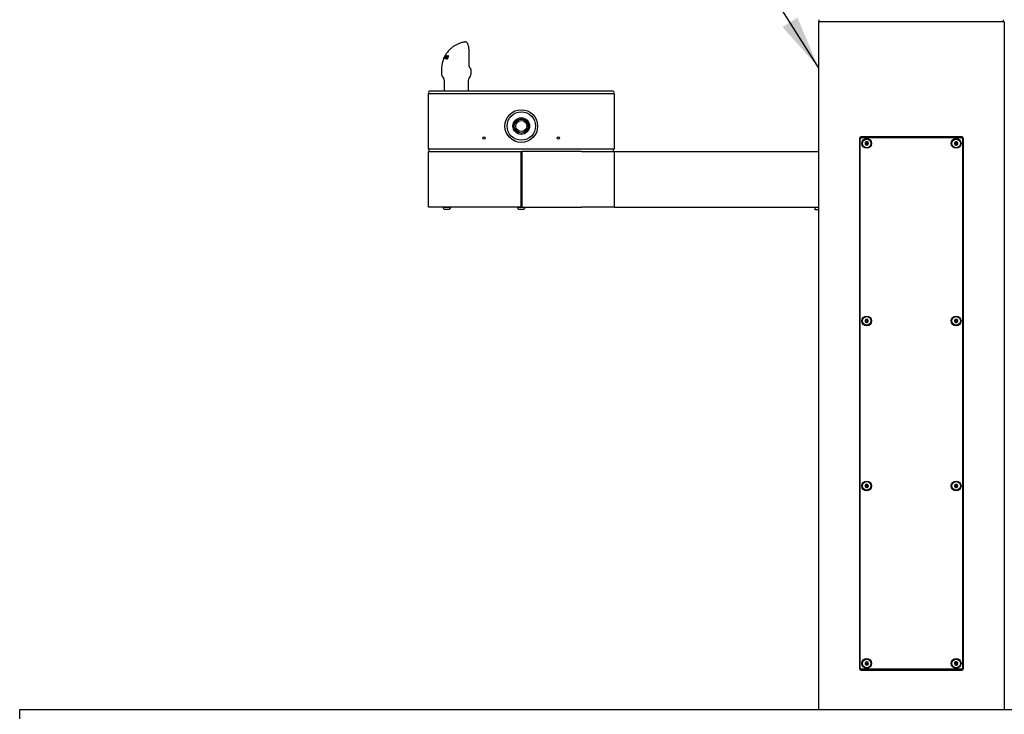
# Model space of a CAD drawing. Units: inches. Extents: x 0.2 to 10.8, y 0.2 to 8.2.
# Drawn here: x 1.5 to 3.7, y 5.1 to 6.7 of the extents above; entities that cross this region are included whole.
import ezdxf

# ---------------------------------------------------------------- set-up
doc = ezdxf.new("R2010")
doc.units = ezdxf.units.IN
doc.header["$MEASUREMENT"] = 0
doc.layers.add('DIM', color=7, linetype='Continuous', lineweight=25)
doc.styles.get("Standard").update_dxf_attribs({"font": 'ARIAL.TTF'})
doc.dimstyles.new('SLDDIMSTYLE2', dxfattribs={"dimtxt": 0.18, "dimasz": 0.12, "dimexe": 0, "dimexo": 0.0625, "dimgap": 0, "dimtad": 0, "dimtih": 1, "dimtoh": 1, "dimdec": 0, "dimrnd": 1e-09, "dimzin": 0, "dimdsep": 46, "dimlunit": 5, "dimtxsty": 'Standard', "dimsah": 1, "dimcen": 0.09, "dimadec": 0, "dimazin": 0, "dimtfac": 0.12, "dimtdec": 0, "dimtofl": 0, "dimtmove": 0, "dimatfit": 3, "dimfxl": 0, "dimfrac": 2, "dimtolj": 1, "dimtzin": 0, "dimarcsym": 0})

msp = doc.modelspace()

# ---------------------------------------------------------------- linework, layer by layer
at = {"color": 7, "linetype": 'Continuous', "lineweight": 25}
for p, q in [((3.283626, 6.685577), (3.283626, 5.14391)), ((3.356542, 6.685577), (3.283626, 6.685577)), ((3.285084, 6.685577), (3.285084, 6.690577)), ((3.627376, 6.685577), (3.356542, 6.685577)), ((3.700292, 6.685577), (3.627376, 6.685577)), ((3.698834, 6.685577), (3.698834, 6.690577)), ((3.700292, 6.685577), (3.700292, 5.14391)), ((2.491261, 6.640754), (2.490785, 6.640719)), ((2.491256, 6.640717), (2.491014, 6.64074)), ((2.442636, 6.602935), (2.442559, 6.602844)), ((2.443675, 6.605224), (2.442636, 6.602935)), ((2.443377, 6.603172), (2.444159, 6.605378)), ((2.443638, 6.603191), (2.443377, 6.603172)), ((2.444159, 6.605378), (2.443675, 6.605224)), ((2.445156, 6.60808), (2.444092, 6.606071)), ((2.444092, 6.606071), (2.44448, 6.606195)), ((2.444586, 6.605876), (2.444092, 6.606071)), ((2.444561, 6.603168), (2.444164, 6.60319)), ((2.44448, 6.606195), (2.445266, 6.608032)), ((2.446513, 6.602922), (2.445988, 6.603004)), ((2.446272, 6.610172), (2.446452, 6.61023)), ((2.44704, 6.603827), (2.446635, 6.603988)), ((2.447077, 6.610308), (2.447365, 6.610312)), ((2.448933, 6.610188), (2.447545, 6.606607)), ((2.448566, 6.60924), (2.448217, 6.609379)), ((2.448442, 6.610245), (2.448933, 6.610188)), ((2.448887, 6.610069), (2.448442, 6.610245)), ((2.448831, 6.605205), (2.449416, 6.605087)), ((2.449379, 6.604988), (2.448831, 6.605205)), ((2.449698, 6.603117), (2.450873, 6.602652)), ((2.450945, 6.602637), (2.449872, 6.603063)), ((2.45163, 6.605745), (2.450206, 6.606309)), ((2.450327, 6.609974), (2.45088, 6.609873)), ((2.450816, 6.60978), (2.450327, 6.609974)), ((2.450905, 6.607744), (2.450352, 6.607963)), ((2.452041, 6.604926), (2.451456, 6.605157)), ((2.45189, 6.603927), (2.451558, 6.604059)), ((2.452529, 6.605264), (2.451826, 6.60312)), ((2.453251, 6.608462), (2.452697, 6.608681)), ((2.453378, 6.609367), (2.452924, 6.609547)), ((2.45311, 6.607187), (2.452939, 6.607228)), ((2.453655, 6.60917), (2.45311, 6.607187)), ((2.500094, 6.588818), (2.500094, 6.617453)), ((2.442529, 6.60278), (2.442511, 6.602672)), ((2.450881, 6.602673), (2.450945, 6.602637)), ((2.43801, 6.579556), (2.43801, 6.569452)), ((2.439412, 6.564233), (2.443108, 6.55783)), ((2.499143, 6.55783), (2.502855, 6.564259)), ((2.504251, 6.569468), (2.504251, 6.578301)), ((2.443834, 6.555121), (2.443834, 6.530494)), ((2.498417, 6.530494), (2.498417, 6.555121)), ((2.408626, 6.400077), (2.408626, 6.525077)), ((2.408626, 6.525077), (2.481542, 6.525077)), ((2.481334, 6.530494), (2.411334, 6.530494)), ((2.752584, 6.530494), (2.481334, 6.530494)), ((2.481542, 6.525077), (2.752376, 6.525077)), ((2.752376, 6.525077), (2.825292, 6.525077)), ((2.822584, 6.530494), (2.752584, 6.530494)), ((2.825292, 6.525077), (2.825292, 6.400077)), ((3.60498, 6.428285), (3.378938, 6.428285)), ((3.404667, 6.428285), (3.404667, 6.426202)), ((3.453001, 6.428285), (3.453001, 6.426202)), ((3.506126, 6.428285), (3.506126, 6.426202)), ((3.542376, 6.428285), (3.542376, 6.426202)), ((3.549042, 6.426202), (3.549042, 6.428285)), ((3.579251, 6.428285), (3.579251, 6.426202)), ((3.375292, 6.424639), (3.375292, 5.236098)), ((3.377376, 5.237139), (3.377376, 6.423598)), ((3.37998, 6.426202), (3.603938, 6.426202)), ((3.606542, 6.423598), (3.606542, 5.237139)), ((3.608626, 5.236098), (3.608626, 6.424639)), ((2.481542, 6.400077), (2.408626, 6.400077)), ((2.408626, 6.395077), (2.481542, 6.395077)), ((2.408626, 6.270077), (2.408626, 6.395077)), ((2.410084, 6.395077), (2.410084, 6.400077)), ((2.752376, 6.400077), (2.481542, 6.400077)), ((2.481542, 6.395077), (2.615917, 6.395077)), ((2.615917, 6.395077), (2.615917, 6.270077)), ((2.615917, 6.395077), (2.618001, 6.395077)), ((2.615917, 6.386327), (2.618001, 6.386327)), ((2.615917, 6.385232), (2.618001, 6.385249)), ((2.615917, 6.384848), (2.618001, 6.384848)), ((2.752376, 6.395077), (2.618001, 6.395077)), ((2.618001, 6.395077), (2.618001, 6.270077)), ((2.825292, 6.400077), (2.752376, 6.400077)), ((2.752376, 6.395077), (2.825292, 6.395077)), ((2.823834, 6.395077), (2.823834, 6.400077)), ((2.825292, 6.395077), (3.283626, 6.395077)), ((2.825292, 6.395077), (2.825292, 6.270077)), ((2.615917, 6.377994), (2.618001, 6.377994)), ((2.615917, 6.276327), (2.618001, 6.276327)), ((2.481542, 6.270077), (2.408626, 6.270077)), ((2.441188, 6.270077), (2.441188, 6.270035)), ((2.441188, 6.270035), (2.446839, 6.270035)), ((2.445084, 6.265827), (2.448317, 6.265827)), ((2.446839, 6.270035), (2.459397, 6.270035)), ((2.448317, 6.265827), (2.455501, 6.265827)), ((2.459397, 6.270035), (2.459397, 6.270077)), ((2.615917, 6.270077), (2.481542, 6.270077)), ((2.607855, 6.270077), (2.607855, 6.270035)), ((2.607855, 6.270035), (2.615402, 6.270035)), ((2.611751, 6.265827), (2.616069, 6.265827)), ((2.615402, 6.270035), (2.626063, 6.270035)), ((2.615917, 6.271327), (2.618001, 6.271327)), ((2.616069, 6.265827), (2.622167, 6.265827)), ((2.618001, 6.270077), (2.752376, 6.270077)), ((2.626063, 6.270035), (2.626063, 6.270077)), ((2.825292, 6.270077), (2.752376, 6.270077)), ((2.825292, 6.270077), (3.283626, 6.270077)), ((3.275792, 6.268552), (3.275792, 6.270077)), ((3.275792, 6.266186), (3.275792, 6.268552)), ((3.275792, 6.26466), (3.275792, 6.266186)), ((3.283626, 6.26466), (3.275792, 6.26466)), ((3.603938, 5.234535), (3.37998, 5.234535)), ((3.404667, 5.234535), (3.404667, 5.232452)), ((3.579251, 5.234535), (3.579251, 5.232452)), ((3.378938, 5.232452), (3.60498, 5.232452)), ((1.491959, 5.14391), (5.491959, 5.14391)), ((1.491959, 5.123077), (1.491959, 5.14391))]:
    msp.add_line(p, q, dxfattribs=at)
for centre, radius in [((2.616959, 6.45216), 0.036667), ((2.616959, 6.45216), 0.031875), ((2.616959, 6.45216), 0.018646), ((2.616959, 6.45216), 0.016042), ((2.616959, 6.45216), 0.015667), ((2.616959, 6.45216), 0.012335), ((2.533626, 6.425285), 0.002604), ((2.700292, 6.425285), 0.002604), ((3.391647, 6.413181), 0.010938), ((3.391647, 6.413181), 0.009625), ((3.391647, 6.413181), 0.000814), ((3.592272, 6.413181), 0.010938), ((3.592272, 6.413181), 0.009625), ((3.592272, 6.413181), 0.000814), ((3.391647, 6.015264), 0.010937), ((3.391647, 6.015264), 0.009625), ((3.391647, 6.015264), 0.000814), ((3.592272, 6.015264), 0.010938), ((3.592272, 6.015264), 0.009625), ((3.592272, 6.015264), 0.000814), ((3.391647, 5.645473), 0.010937), ((3.391647, 5.645473), 0.009625), ((3.592272, 5.645473), 0.010937), ((3.592272, 5.645473), 0.009625), ((3.391647, 5.645473), 0.000814), ((3.592272, 5.645473), 0.000814), ((3.391647, 5.247556), 0.010938), ((3.391647, 5.247556), 0.009625), ((3.592272, 5.247556), 0.010938), ((3.592272, 5.247556), 0.009625), ((3.391647, 5.247556), 0.000814), ((3.592272, 5.247556), 0.000814)]:
    msp.add_circle(centre, radius, dxfattribs=at)
for centre, radius, start, end in [((2.493834, 6.569468), 0.010417, 330, 0), ((2.438417, 6.555121), 0.005417, 0, 30), ((2.503834, 6.555121), 0.005417, 150, 180), ((2.411334, 6.527785), 0.002708, 90, 180), ((2.411334, 6.527785), 0.002708, 180, 270), ((2.822584, 6.527785), 0.002708, 360, 90), ((2.822584, 6.527785), 0.002708, 270, 360), ((3.378938, 6.424639), 0.003646, 90, 180), ((3.60498, 6.424639), 0.003646, 0, 90), ((3.37998, 6.423598), 0.002604, 90, 180), ((3.391647, 6.413181), 0.003759, 150, 210), ((3.391647, 6.413181), 0.003759, 90, 150), ((3.391647, 6.413181), 0.003759, 210, 270), ((3.391647, 6.413181), 0.003759, 30, 90), ((3.391647, 6.413181), 0.003759, 270, 330), ((3.391647, 6.413181), 0.003759, 330, 30), ((3.592272, 6.413181), 0.003759, 159.122903, 219.122903), ((3.592272, 6.413181), 0.003759, 99.122903, 159.122903), ((3.592272, 6.413181), 0.003759, 219.122903, 279.122903), ((3.592272, 6.413181), 0.003759, 39.122903, 99.122903), ((3.592272, 6.413181), 0.003759, 279.122903, 339.122903), ((3.592272, 6.413181), 0.003759, 339.122903, 39.122903), ((3.603938, 6.423598), 0.002604, 0, 90), ((2.450292, 6.274556), 0.010165, 206.40672, 239.17677), ((2.450292, 6.274556), 0.010165, 300.82323, 333.59328), ((2.616959, 6.274556), 0.010165, 206.40672, 239.17677), ((2.616959, 6.274556), 0.010165, 300.82323, 333.59328), ((3.391647, 6.015264), 0.003759, 166.438358, 226.438358), ((3.391647, 6.015264), 0.003759, 106.438358, 166.438358), ((3.391647, 6.015264), 0.003759, 226.438358, 286.438358), ((3.391647, 6.015264), 0.003759, 46.438358, 106.438358), ((3.391647, 6.015264), 0.003759, 286.438358, 346.438358), ((3.391647, 6.015264), 0.003759, 346.438358, 46.438358), ((3.592272, 6.015264), 0.003759, 171.786789, 231.786789), ((3.592272, 6.015264), 0.003759, 111.786789, 171.786789), ((3.592272, 6.015264), 0.003759, 231.786789, 291.786789), ((3.592272, 6.015264), 0.003759, 51.786789, 111.786789), ((3.592272, 6.015264), 0.003759, 291.786789, 351.786789), ((3.592272, 6.015264), 0.003759, 351.786789, 51.786789), ((3.391647, 5.645473), 0.003759, 174.907439, 234.907439), ((3.391647, 5.645473), 0.003759, 114.907439, 174.907439), ((3.391647, 5.645473), 0.003759, 234.907439, 294.907439), ((3.391647, 5.645473), 0.003759, 54.907439, 114.907439), ((3.391647, 5.645473), 0.003759, 294.907439, 354.907439), ((3.391647, 5.645473), 0.003759, 354.907439, 54.907439), ((3.592272, 5.645473), 0.003759, 175.464814, 235.464814), ((3.592272, 5.645473), 0.003759, 115.464814, 175.464814), ((3.592272, 5.645473), 0.003759, 235.464814, 295.464814), ((3.592272, 5.645473), 0.003759, 55.464814, 115.464814), ((3.592272, 5.645473), 0.003759, 295.464814, 355.464814), ((3.592272, 5.645473), 0.003759, 355.464814, 55.464814), ((3.378938, 5.236098), 0.003646, 180, 270), ((3.37998, 5.237139), 0.002604, 180, 270), ((3.391647, 5.247556), 0.003759, 173.130102, 233.130102), ((3.391647, 5.247556), 0.003759, 113.130102, 173.130102), ((3.391647, 5.247556), 0.003759, 233.130102, 293.130102), ((3.391647, 5.247556), 0.003759, 53.130102, 113.130102), ((3.391647, 5.247556), 0.003759, 293.130102, 353.130102), ((3.391647, 5.247556), 0.003759, 353.130102, 53.130102), ((3.592272, 5.247556), 0.003759, 167.763442, 227.763442), ((3.592272, 5.247556), 0.003759, 107.763442, 167.763442), ((3.592272, 5.247556), 0.003759, 227.763442, 287.763442), ((3.592272, 5.247556), 0.003759, 47.763442, 107.763442), ((3.592272, 5.247556), 0.003759, 287.763442, 347.763442), ((3.592272, 5.247556), 0.003759, 347.763442, 47.763442), ((3.603938, 5.237139), 0.002604, 270, 0), ((3.60498, 5.236098), 0.003646, 270, 0)]:
    msp.add_arc(centre, radius, start, end, dxfattribs=at)
for points, knots in [([(2.490542, 6.640648), (2.4882, 6.640233), (2.483324, 6.63937), (2.476393, 6.636923), (2.47, 6.633864), (2.464119, 6.630188), (2.459038, 6.626177), (2.454746, 6.621982), (2.451838, 6.618603), (2.449832, 6.615954), (2.448478, 6.614004), (2.447331, 6.612196), (2.446531, 6.610839), (2.446091, 6.610015), (2.445958, 6.609764)], [0, 0, 0, 0, 0.12631428, 0.26295939, 0.39002185, 0.50434314, 0.6334697, 0.73574629, 0.82346513, 0.87015677, 0.91240626, 0.95030096, 0.98487894, 1, 1, 1, 1]), ([(2.490785, 6.640719), (2.490707, 6.640719), (2.490621, 6.640718), (2.49054, 6.640699), (2.490532, 6.640697)], [0, 0, 0, 0, 0.90722352, 1, 1, 1, 1]), ([(2.500086, 6.617454), (2.500085, 6.618004), (2.500085, 6.619592), (2.499965, 6.622253), (2.499701, 6.625336), (2.499294, 6.628286), (2.498755, 6.631018), (2.498077, 6.6335), (2.497232, 6.635768), (2.496237, 6.637641), (2.495096, 6.639078), (2.493881, 6.640036), (2.492559, 6.640667), (2.491576, 6.640715), (2.491103, 6.640739)], [0, 0, 0, 0, 0.04633663, 0.13385305, 0.22617054, 0.31792116, 0.41136984, 0.50726791, 0.60727856, 0.71593906, 0.80830479, 0.87996322, 0.9422218, 1, 1, 1, 1]), ([(2.445963, 6.609896), (2.445335, 6.608742), (2.444077, 6.606428), (2.443046, 6.603998), (2.442529, 6.60278)], [0, 0, 0, 0, 0.49891095, 1, 1, 1, 1]), ([(2.442559, 6.602844), (2.443103, 6.604092), (2.444195, 6.606597), (2.445578, 6.608978), (2.446272, 6.610172)], [0, 0, 0, 0, 0.49851791, 1, 1, 1, 1]), ([(2.446452, 6.61023), (2.445915, 6.609096), (2.444837, 6.606823), (2.444038, 6.604404), (2.443638, 6.603191)], [0, 0, 0, 0, 0.498608031, 1, 1, 1, 1]), ([(2.444164, 6.60319), (2.444587, 6.604404), (2.445435, 6.606839), (2.446529, 6.60915), (2.447077, 6.610308)], [0, 0, 0, 0, 0.49882662, 1, 1, 1, 1]), ([(2.447621, 6.608474), (2.447077, 6.607609), (2.445988, 6.605876), (2.445037, 6.604071), (2.444561, 6.603168)], [0, 0, 0, 0, 0.4993226, 1, 1, 1, 1]), ([(2.445332, 6.605663), (2.44524, 6.60542), (2.445102, 6.605055), (2.444924, 6.604566), (2.444836, 6.60432), (2.444793, 6.604197)], [0, 0, 0, 0, 0.499951978, 0.749970167, 1, 1, 1, 1]), ([(2.444793, 6.604197), (2.444849, 6.604304), (2.44499, 6.604571), (2.44522, 6.604996), (2.445395, 6.605313), (2.445483, 6.605472)], [0, 0, 0, 0, 0.24997501, 0.62497089, 1, 1, 1, 1]), ([(2.445914, 6.6094), (2.445786, 6.609177), (2.445593, 6.608841), (2.445341, 6.608403), (2.445217, 6.608188), (2.445156, 6.60808)], [0, 0, 0, 0, 0.495776341, 0.747329148, 1, 1, 1, 1]), ([(2.445266, 6.608032), (2.445319, 6.608147), (2.44545, 6.608434), (2.445664, 6.608891), (2.445831, 6.60923), (2.445914, 6.6094)], [0, 0, 0, 0, 0.24996684, 0.62496064, 1, 1, 1, 1]), ([(2.447365, 6.610312), (2.447, 6.609552), (2.446271, 6.608029), (2.445645, 6.606453), (2.445332, 6.605663)], [0, 0, 0, 0, 0.499504633, 1, 1, 1, 1]), ([(2.445483, 6.605472), (2.445947, 6.606282), (2.446877, 6.607906), (2.44792, 6.609465), (2.448442, 6.610245)], [0, 0, 0, 0, 0.499431671, 1, 1, 1, 1]), ([(2.445988, 6.603004), (2.446266, 6.603946), (2.446821, 6.605832), (2.447526, 6.607652), (2.44788, 6.608563)], [0, 0, 0, 0, 0.49927941, 1, 1, 1, 1]), ([(2.45088, 6.609873), (2.450094, 6.608753), (2.448518, 6.606506), (2.447182, 6.604119), (2.446513, 6.602922)], [0, 0, 0, 0, 0.49878229, 1, 1, 1, 1]), ([(2.447545, 6.606607), (2.447392, 6.606176), (2.447162, 6.605529), (2.446861, 6.604652), (2.446711, 6.604209), (2.446635, 6.603988)], [0, 0, 0, 0, 0.49961714, 0.74975304, 1, 1, 1, 1]), ([(2.446635, 6.603988), (2.446702, 6.60411), (2.446868, 6.604417), (2.44714, 6.604905), (2.447348, 6.605269), (2.447452, 6.605451)], [0, 0, 0, 0, 0.24996964, 0.62496483, 1, 1, 1, 1]), ([(2.447452, 6.605451), (2.447906, 6.606219), (2.448814, 6.607757), (2.449823, 6.609234), (2.450327, 6.609974)], [0, 0, 0, 0, 0.49949565, 1, 1, 1, 1]), ([(2.448217, 6.609379), (2.448116, 6.609229), (2.447966, 6.609003), (2.447768, 6.608701), (2.44767, 6.608549), (2.447621, 6.608474)], [0, 0, 0, 0, 0.49997874, 0.74998691, 1, 1, 1, 1]), ([(2.44788, 6.608563), (2.447907, 6.608631), (2.447976, 6.608802), (2.448088, 6.609074), (2.448174, 6.609277), (2.448217, 6.609379)], [0, 0, 0, 0, 0.249986777, 0.624989541, 1, 1, 1, 1]), ([(2.449557, 6.602214), (2.449393, 6.602261), (2.449061, 6.602355), (2.44867, 6.602658), (2.448435, 6.603165), (2.448419, 6.603851), (2.448569, 6.604561), (2.448753, 6.605011), (2.448831, 6.605205)], [0, 0, 0, 0, 0.17752243, 0.360542852, 0.533510099, 0.706993986, 0.874254726, 1, 1, 1, 1]), ([(2.449416, 6.605087), (2.449401, 6.605047), (2.449356, 6.604928), (2.449289, 6.604735), (2.449227, 6.604513), (2.449183, 6.604311), (2.449157, 6.604122), (2.449154, 6.603979), (2.449162, 6.603864), (2.44918, 6.603743), (2.449214, 6.60363), (2.449268, 6.603507), (2.449333, 6.603396), (2.449433, 6.603283), (2.449534, 6.603201), (2.449629, 6.603147), (2.449706, 6.603113), (2.449788, 6.603086), (2.449844, 6.60307), (2.449872, 6.603063)], [0, 0, 0, 0, 0.03988728, 0.11752769, 0.19078644, 0.26082552, 0.32218231, 0.3865956, 0.41983863, 0.45907296, 0.53831482, 0.57824906, 0.65121235, 0.73068285, 0.81675469, 0.86226331, 0.90803422, 0.95393892, 1, 1, 1, 1]), ([(2.451826, 6.60312), (2.451647, 6.602938), (2.451288, 6.602575), (2.450746, 6.602308), (2.450275, 6.602182), (2.449887, 6.602156), (2.44966, 6.602196), (2.449557, 6.602214)], [0, 0, 0, 0, 0.23650745, 0.47206442, 0.65498323, 0.8431307, 1, 1, 1, 1]), ([(2.449872, 6.603063), (2.449918, 6.603053), (2.45001, 6.603035), (2.450159, 6.603029), (2.450316, 6.603039), (2.450485, 6.603074), (2.450666, 6.603135), (2.450847, 6.603228), (2.451019, 6.603346), (2.451174, 6.603492), (2.451321, 6.603659), (2.451432, 6.603816), (2.451507, 6.603954), (2.451541, 6.604024), (2.451558, 6.604059)], [0, 0, 0, 0, 0.09009976, 0.18059498, 0.27275328, 0.36571838, 0.46582097, 0.56782588, 0.65273624, 0.74030608, 0.82521949, 0.91272388, 0.95616921, 1, 1, 1, 1]), ([(2.450206, 6.606309), (2.450164, 6.606392), (2.450079, 6.606562), (2.45003, 6.606913), (2.450093, 6.607362), (2.450237, 6.607734), (2.450336, 6.607931), (2.450352, 6.607963)], [0, 0, 0, 0, 0.218469569, 0.444233403, 0.69741418, 0.950328451, 1, 1, 1, 1]), ([(2.451456, 6.605157), (2.451346, 6.605258), (2.451127, 6.605461), (2.450785, 6.605713), (2.450459, 6.605973), (2.450291, 6.606196), (2.450206, 6.606309)], [0, 0, 0, 0, 0.249577804, 0.500252454, 0.749240861, 1, 1, 1, 1]), ([(2.450352, 6.607963), (2.450481, 6.608178), (2.450738, 6.608608), (2.451244, 6.609119), (2.451851, 6.609497), (2.452423, 6.609622), (2.452783, 6.609568), (2.452924, 6.609547)], [0, 0, 0, 0, 0.18114173, 0.36289272, 0.54200599, 0.82073833, 1, 1, 1, 1]), ([(2.450981, 6.607907), (2.450953, 6.607849), (2.450883, 6.607707), (2.450811, 6.607472), (2.450815, 6.607326), (2.450817, 6.607252)], [0, 0, 0, 0, 0.252324325, 0.616945606, 1, 1, 1, 1]), ([(2.450817, 6.607252), (2.450844, 6.607173), (2.450899, 6.607012), (2.451173, 6.606732), (2.451639, 6.606418), (2.452026, 6.606058), (2.452219, 6.605878)], [0, 0, 0, 0, 0.11460742, 0.23501866, 0.61755398, 1, 1, 1, 1]), ([(2.450945, 6.602637), (2.451012, 6.602651), (2.451145, 6.602679), (2.451404, 6.602951), (2.451676, 6.603406), (2.451819, 6.603754), (2.45189, 6.603927)], [0, 0, 0, 0, 0.28091717, 0.56081274, 0.7805018, 1, 1, 1, 1]), ([(2.452501, 6.608741), (2.452457, 6.60875), (2.452369, 6.608769), (2.452228, 6.608778), (2.452082, 6.608776), (2.451933, 6.608749), (2.451784, 6.608703), (2.451635, 6.608627), (2.451484, 6.608521), (2.451345, 6.608403), (2.451221, 6.60827), (2.451125, 6.608144), (2.451044, 6.608022), (2.451002, 6.607945), (2.450981, 6.607907)], [0, 0, 0, 0, 0.09715043, 0.19461672, 0.29344071, 0.39319533, 0.48083004, 0.57045367, 0.65825559, 0.74825363, 0.81908907, 0.89207995, 0.94563983, 1, 1, 1, 1]), ([(2.451558, 6.604059), (2.451601, 6.604171), (2.451687, 6.604396), (2.451694, 6.604728), (2.451602, 6.604978), (2.451503, 6.6051), (2.451456, 6.605157)], [0, 0, 0, 0, 0.24163531, 0.48607105, 0.75669435, 1, 1, 1, 1]), ([(2.45163, 6.605745), (2.451616, 6.605836), (2.451592, 6.605996), (2.451634, 6.606265), (2.451652, 6.606381)], [0, 0, 0, 0, 0.56847276, 1, 1, 1, 1]), ([(2.452041, 6.604926), (2.451994, 6.605019), (2.451918, 6.605174), (2.451793, 6.605345), (2.451695, 6.60551), (2.451651, 6.605666), (2.45163, 6.605745)], [0, 0, 0, 0, 0.33993933, 0.56002492, 0.78008245, 1, 1, 1, 1]), ([(2.45189, 6.603927), (2.451934, 6.604055), (2.452021, 6.60431), (2.45209, 6.604699), (2.452059, 6.604839), (2.452041, 6.604926)], [0, 0, 0, 0, 0.2800885, 0.55997049, 1, 1, 1, 1]), ([(2.452219, 6.605878), (2.452284, 6.605793), (2.452415, 6.605621), (2.452491, 6.605384), (2.452529, 6.605264)], [0, 0, 0, 0, 0.49367545, 1, 1, 1, 1]), ([(2.452939, 6.607228), (2.452959, 6.607276), (2.452999, 6.607371), (2.453051, 6.607515), (2.453092, 6.607659), (2.453119, 6.607783), (2.453138, 6.607918), (2.453143, 6.60803), (2.453134, 6.608134), (2.453119, 6.608233), (2.453089, 6.608321), (2.453044, 6.608408), (2.452994, 6.608477), (2.452926, 6.608547), (2.45286, 6.608596), (2.452771, 6.60865), (2.452682, 6.608689), (2.45258, 6.608721), (2.452528, 6.608734), (2.452501, 6.608741)], [0, 0, 0, 0, 0.06031988, 0.12094929, 0.18213607, 0.24377897, 0.2826872, 0.36124321, 0.40101848, 0.43990634, 0.51845271, 0.55817776, 0.61828333, 0.68190166, 0.74995536, 0.78502661, 0.89220416, 0.94603777, 1, 1, 1, 1]), ([(2.452664, 6.608804), (2.452716, 6.608878), (2.453009, 6.609297), (2.453211, 6.609336), (2.453378, 6.609367)], [0, 0, 0, 0, 0.1756458, 1, 1, 1, 1]), ([(2.452924, 6.609547), (2.453058, 6.609511), (2.453328, 6.609438), (2.453545, 6.60926), (2.453655, 6.60917)], [0, 0, 0, 0, 0.49498786, 1, 1, 1, 1]), ([(2.453043, 6.607187), (2.453113, 6.607407), (2.453253, 6.607845), (2.453312, 6.608388), (2.453195, 6.608428), (2.453134, 6.608449)], [0, 0, 0, 0, 0.32372852, 0.64526188, 1, 1, 1, 1]), ([(2.442681, 6.602841), (2.441977, 6.601011), (2.440266, 6.596566), (2.438452, 6.588749), (2.438165, 6.582781), (2.43801, 6.579556)], [0, 0, 0, 0, 0.24340645, 0.59114558, 1, 1, 1, 1]), ([(2.450522, 6.601853), (2.45046, 6.601873), (2.450294, 6.601926), (2.450223, 6.602313), (2.45032, 6.602773), (2.450339, 6.602864)], [0, 0, 0, 0, 0.32143756, 0.86629384, 1, 1, 1, 1]), ([(2.5006, 6.585481), (2.500529, 6.585703), (2.500329, 6.586331), (2.500128, 6.587498), (2.50012, 6.588425), (2.500117, 6.588821)], [0, 0, 0, 0, 0.23922727, 0.67540229, 1, 1, 1, 1]), ([(2.503284, 6.580863), (2.503269, 6.580883), (2.503084, 6.58113), (2.502789, 6.581428), (2.502255, 6.582081), (2.501603, 6.583064), (2.501035, 6.584129), (2.500727, 6.585049), (2.500588, 6.585461)], [0, 0, 0, 0, 0.01655217, 0.20279257, 0.49048865, 0.69113609, 0.86144456, 1, 1, 1, 1]), ([(2.504236, 6.578459), (2.504195, 6.578802), (2.504109, 6.579521), (2.503701, 6.58031), (2.503418, 6.580688), (2.50328, 6.580873)], [0, 0, 0, 0, 0.31760418, 0.66606975, 1, 1, 1, 1]), ([(2.438067, 6.569455), (2.438074, 6.568874), (2.438089, 6.567559), (2.438596, 6.565778), (2.439198, 6.564694), (2.439445, 6.564251)], [0, 0, 0, 0, 0.31892055, 0.72149433, 1, 1, 1, 1]), ([(3.391647, 6.41694), (3.391181, 6.416671), (3.390383, 6.416211), (3.389224, 6.415541), (3.388647, 6.415208), (3.388391, 6.415061)], [0, 0, 0, 0, 0.439122093, 0.751371364, 1, 1, 1, 1]), ([(3.388391, 6.415061), (3.388391, 6.414845), (3.388391, 6.414244), (3.388391, 6.413129), (3.388391, 6.41206), (3.388391, 6.41148), (3.388391, 6.411302)], [0, 0, 0, 0, 0.18180122, 0.5087615, 0.84873549, 1, 1, 1, 1]), ([(3.388391, 6.411302), (3.388857, 6.411033), (3.389655, 6.410572), (3.390814, 6.409903), (3.391391, 6.40957), (3.391647, 6.409422)], [0, 0, 0, 0, 0.43912209, 0.75137136, 1, 1, 1, 1]), ([(3.394902, 6.415061), (3.394436, 6.41533), (3.393638, 6.41579), (3.392479, 6.416459), (3.391902, 6.416792), (3.391647, 6.41694)], [0, 0, 0, 0, 0.43912209, 0.75137136, 1, 1, 1, 1]), ([(3.391647, 6.409422), (3.392113, 6.409691), (3.39291, 6.410152), (3.394069, 6.410821), (3.394646, 6.411154), (3.394902, 6.411302)], [0, 0, 0, 0, 0.439122093, 0.751371364, 1, 1, 1, 1]), ([(3.394902, 6.411302), (3.394902, 6.41148), (3.394902, 6.41206), (3.394902, 6.413129), (3.394902, 6.414244), (3.394902, 6.414845), (3.394902, 6.415061)], [0, 0, 0, 0, 0.15126451, 0.4912385, 0.81819878, 1, 1, 1, 1]), ([(3.591676, 6.416892), (3.591258, 6.416553), (3.590544, 6.415972), (3.589506, 6.415127), (3.588989, 6.414707), (3.58876, 6.414521)], [0, 0, 0, 0, 0.43912209, 0.75137136, 1, 1, 1, 1]), ([(3.58876, 6.414521), (3.588794, 6.414308), (3.588889, 6.413714), (3.589066, 6.412613), (3.589235, 6.411558), (3.589327, 6.410986), (3.589356, 6.410809)], [0, 0, 0, 0, 0.18180122, 0.5087615, 0.84873549, 1, 1, 1, 1]), ([(3.589356, 6.410809), (3.589858, 6.410618), (3.590719, 6.41029), (3.591969, 6.409813), (3.592592, 6.409575), (3.592868, 6.40947)], [0, 0, 0, 0, 0.43912209, 0.75137136, 1, 1, 1, 1]), ([(3.595188, 6.415553), (3.594685, 6.415745), (3.593825, 6.416073), (3.592574, 6.41655), (3.591952, 6.416787), (3.591676, 6.416892)], [0, 0, 0, 0, 0.43912209, 0.75137136, 1, 1, 1, 1]), ([(3.592868, 6.40947), (3.593285, 6.409809), (3.593999, 6.41039), (3.595038, 6.411235), (3.595555, 6.411655), (3.595784, 6.411842)], [0, 0, 0, 0, 0.43912209, 0.75137136, 1, 1, 1, 1]), ([(3.595784, 6.411842), (3.595755, 6.412018), (3.595663, 6.41259), (3.595494, 6.413646), (3.595317, 6.414746), (3.595222, 6.415341), (3.595188, 6.415553)], [0, 0, 0, 0, 0.15126451, 0.4912385, 0.81819878, 1, 1, 1, 1]), ([(3.390583, 6.01887), (3.390212, 6.01848), (3.389578, 6.017813), (3.388655, 6.016843), (3.388196, 6.01636), (3.387993, 6.016146)], [0, 0, 0, 0, 0.43912209, 0.75137136, 1, 1, 1, 1]), ([(3.387993, 6.016146), (3.388054, 6.01594), (3.388224, 6.015362), (3.388539, 6.014293), (3.388842, 6.013268), (3.389006, 6.012712), (3.389056, 6.012541)], [0, 0, 0, 0, 0.18180122, 0.5087615, 0.84873549, 1, 1, 1, 1]), ([(3.389056, 6.012541), (3.389579, 6.012415), (3.390474, 6.012199), (3.391776, 6.011885), (3.392423, 6.011729), (3.39271, 6.011659)], [0, 0, 0, 0, 0.43912209, 0.75137136, 1, 1, 1, 1]), ([(3.394237, 6.017988), (3.393714, 6.018114), (3.392819, 6.01833), (3.391518, 6.018644), (3.39087, 6.0188), (3.390583, 6.01887)], [0, 0, 0, 0, 0.43912209, 0.75137136, 1, 1, 1, 1]), ([(3.39271, 6.011659), (3.393081, 6.012049), (3.393716, 6.012716), (3.394638, 6.013686), (3.395097, 6.014169), (3.395301, 6.014383)], [0, 0, 0, 0, 0.439122093, 0.751371364, 1, 1, 1, 1]), ([(3.395301, 6.014383), (3.39525, 6.014554), (3.395086, 6.01511), (3.394784, 6.016135), (3.394468, 6.017205), (3.394298, 6.017782), (3.394237, 6.017988)], [0, 0, 0, 0, 0.15126451, 0.4912385, 0.81819878, 1, 1, 1, 1]), ([(3.590877, 6.018755), (3.590544, 6.018332), (3.589974, 6.017609), (3.589146, 6.016557), (3.588734, 6.016033), (3.588551, 6.015801)], [0, 0, 0, 0, 0.43912209, 0.75137136, 1, 1, 1, 1]), ([(3.588551, 6.015801), (3.588631, 6.015602), (3.588855, 6.015043), (3.589268, 6.014008), (3.589665, 6.013015), (3.58988, 6.012477), (3.589946, 6.012311)], [0, 0, 0, 0, 0.18180122, 0.5087615, 0.84873549, 1, 1, 1, 1]), ([(3.589946, 6.012311), (3.590479, 6.012234), (3.59139, 6.012103), (3.592715, 6.011912), (3.593374, 6.011816), (3.593667, 6.011774)], [0, 0, 0, 0, 0.43912209, 0.75137136, 1, 1, 1, 1]), ([(3.594597, 6.018218), (3.594064, 6.018295), (3.593153, 6.018426), (3.591828, 6.018617), (3.591169, 6.018713), (3.590877, 6.018755)], [0, 0, 0, 0, 0.43912209, 0.75137136, 1, 1, 1, 1]), ([(3.593667, 6.011774), (3.594, 6.012197), (3.594569, 6.01292), (3.595397, 6.013972), (3.595809, 6.014495), (3.595992, 6.014728)], [0, 0, 0, 0, 0.43912209, 0.75137136, 1, 1, 1, 1]), ([(3.595992, 6.014728), (3.595926, 6.014893), (3.59571, 6.015432), (3.595314, 6.016424), (3.5949, 6.017459), (3.594677, 6.018018), (3.594597, 6.018218)], [0, 0, 0, 0, 0.15126451, 0.4912385, 0.81819878, 1, 1, 1, 1]), ([(3.390064, 5.648882), (3.389754, 5.648442), (3.389225, 5.647688), (3.388455, 5.646593), (3.388072, 5.646048), (3.387903, 5.645806)], [0, 0, 0, 0, 0.43912209, 0.75137136, 1, 1, 1, 1]), ([(3.387903, 5.645806), (3.387993, 5.645611), (3.388247, 5.645065), (3.388716, 5.644054), (3.389166, 5.643085), (3.389411, 5.642559), (3.389486, 5.642397)], [0, 0, 0, 0, 0.18180122, 0.5087615, 0.84873549, 1, 1, 1, 1]), ([(3.389486, 5.642397), (3.390022, 5.64235), (3.390939, 5.642268), (3.392272, 5.642149), (3.392936, 5.64209), (3.39323, 5.642064)], [0, 0, 0, 0, 0.43912209, 0.75137136, 1, 1, 1, 1]), ([(3.393808, 5.648548), (3.393272, 5.648596), (3.392354, 5.648678), (3.391021, 5.648797), (3.390358, 5.648856), (3.390064, 5.648882)], [0, 0, 0, 0, 0.43912209, 0.75137136, 1, 1, 1, 1]), ([(3.39323, 5.642064), (3.393539, 5.642504), (3.394068, 5.643257), (3.394838, 5.644352), (3.395221, 5.644898), (3.395391, 5.645139)], [0, 0, 0, 0, 0.43912209, 0.75137136, 1, 1, 1, 1]), ([(3.395391, 5.645139), (3.395315, 5.645301), (3.395071, 5.645827), (3.394621, 5.646796), (3.394152, 5.647807), (3.393898, 5.648353), (3.393808, 5.648548)], [0, 0, 0, 0, 0.15126451, 0.4912385, 0.81819878, 1, 1, 1, 1]), ([(3.590656, 5.648866), (3.59035, 5.648423), (3.589828, 5.647665), (3.58907, 5.646562), (3.588692, 5.646013), (3.588525, 5.64577)], [0, 0, 0, 0, 0.43912209, 0.75137136, 1, 1, 1, 1]), ([(3.588525, 5.64577), (3.588617, 5.645576), (3.588876, 5.645032), (3.589355, 5.644026), (3.589815, 5.643061), (3.590064, 5.642538), (3.590141, 5.642376)], [0, 0, 0, 0, 0.181801219, 0.508761501, 0.848735486, 1, 1, 1, 1]), ([(3.590141, 5.642376), (3.590677, 5.642334), (3.591595, 5.642261), (3.592929, 5.642155), (3.593593, 5.642103), (3.593888, 5.642079)], [0, 0, 0, 0, 0.43912209, 0.75137136, 1, 1, 1, 1]), ([(3.594403, 5.648569), (3.593866, 5.648612), (3.592948, 5.648685), (3.591614, 5.64879), (3.59095, 5.648843), (3.590656, 5.648866)], [0, 0, 0, 0, 0.43912209, 0.75137136, 1, 1, 1, 1]), ([(3.593888, 5.642079), (3.594193, 5.642522), (3.594715, 5.643281), (3.595474, 5.644384), (3.595851, 5.644932), (3.596019, 5.645176)], [0, 0, 0, 0, 0.43912209, 0.75137136, 1, 1, 1, 1]), ([(3.596019, 5.645176), (3.595942, 5.645337), (3.595693, 5.64586), (3.595233, 5.646825), (3.594754, 5.647832), (3.594495, 5.648375), (3.594403, 5.648569)], [0, 0, 0, 0, 0.15126451, 0.4912385, 0.81819878, 1, 1, 1, 1]), ([(3.39017, 5.251013), (3.389847, 5.250582), (3.389295, 5.249846), (3.388492, 5.248775), (3.388092, 5.248242), (3.387915, 5.248006)], [0, 0, 0, 0, 0.43912209, 0.75137136, 1, 1, 1, 1]), ([(3.387915, 5.248006), (3.387999, 5.247808), (3.388236, 5.247254), (3.388674, 5.246229), (3.389094, 5.245246), (3.389321, 5.244713), (3.389391, 5.244549)], [0, 0, 0, 0, 0.18180122, 0.5087615, 0.84873549, 1, 1, 1, 1]), ([(3.389391, 5.244549), (3.389926, 5.244485), (3.39084, 5.244375), (3.392169, 5.244215), (3.39283, 5.244135), (3.393123, 5.2441)], [0, 0, 0, 0, 0.43912209, 0.75137136, 1, 1, 1, 1]), ([(3.393902, 5.250563), (3.393368, 5.250628), (3.392454, 5.250738), (3.391125, 5.250898), (3.390463, 5.250977), (3.39017, 5.251013)], [0, 0, 0, 0, 0.43912209, 0.75137136, 1, 1, 1, 1]), ([(3.393123, 5.2441), (3.393446, 5.24453), (3.393998, 5.245267), (3.394802, 5.246337), (3.395201, 5.24687), (3.395378, 5.247107)], [0, 0, 0, 0, 0.43912209, 0.75137136, 1, 1, 1, 1]), ([(3.395378, 5.247107), (3.395308, 5.247271), (3.395081, 5.247804), (3.394661, 5.248787), (3.394223, 5.249812), (3.393986, 5.250365), (3.393902, 5.250563)], [0, 0, 0, 0, 0.15126451, 0.4912385, 0.81819878, 1, 1, 1, 1]), ([(3.591125, 5.251136), (3.590763, 5.250737), (3.590144, 5.250056), (3.589245, 5.249065), (3.588797, 5.248571), (3.588598, 5.248353)], [0, 0, 0, 0, 0.43912209, 0.75137136, 1, 1, 1, 1]), ([(3.588598, 5.248353), (3.588664, 5.248148), (3.588848, 5.247575), (3.589188, 5.246513), (3.589514, 5.245495), (3.589691, 5.244943), (3.589745, 5.244773)], [0, 0, 0, 0, 0.18180122, 0.5087615, 0.84873549, 1, 1, 1, 1]), ([(3.589745, 5.244773), (3.590271, 5.244659), (3.591171, 5.244464), (3.592479, 5.24418), (3.59313, 5.244039), (3.593418, 5.243977)], [0, 0, 0, 0, 0.439122093, 0.751371364, 1, 1, 1, 1]), ([(3.594798, 5.250339), (3.594272, 5.250453), (3.593373, 5.250648), (3.592065, 5.250932), (3.591413, 5.251073), (3.591125, 5.251136)], [0, 0, 0, 0, 0.43912209, 0.75137136, 1, 1, 1, 1]), ([(3.593418, 5.243977), (3.59378, 5.244375), (3.594399, 5.245057), (3.595299, 5.246048), (3.595747, 5.246541), (3.595945, 5.246759)], [0, 0, 0, 0, 0.43912209, 0.75137136, 1, 1, 1, 1]), ([(3.595945, 5.246759), (3.595891, 5.246929), (3.595714, 5.247482), (3.595388, 5.248499), (3.595048, 5.249561), (3.594864, 5.250134), (3.594798, 5.250339)], [0, 0, 0, 0, 0.15126451, 0.4912385, 0.81819878, 1, 1, 1, 1])]:
    msp.add_open_spline(points, degree=3, knots=knots, dxfattribs=at)
for points in [[(2.618001, 6.385855), (2.617654, 6.385849), (2.616959, 6.385837), (2.616265, 6.385826), (2.615917, 6.38582)], [(2.618001, 6.385646), (2.617654, 6.385641), (2.616959, 6.385629), (2.616265, 6.385618), (2.615917, 6.385612)]]:
    msp.add_open_spline(points, degree=3, dxfattribs=at)

# ---------------------------------------------------------------- leaders
at = {"layer": 'DIM'}
msp.add_leader([(3.283626, 6.583267), (2.920874, 7.158619), (2.800874, 7.158619)], dimstyle='SLDDIMSTYLE2', dxfattribs=at)

doc.saveas('drawing.dxf')
